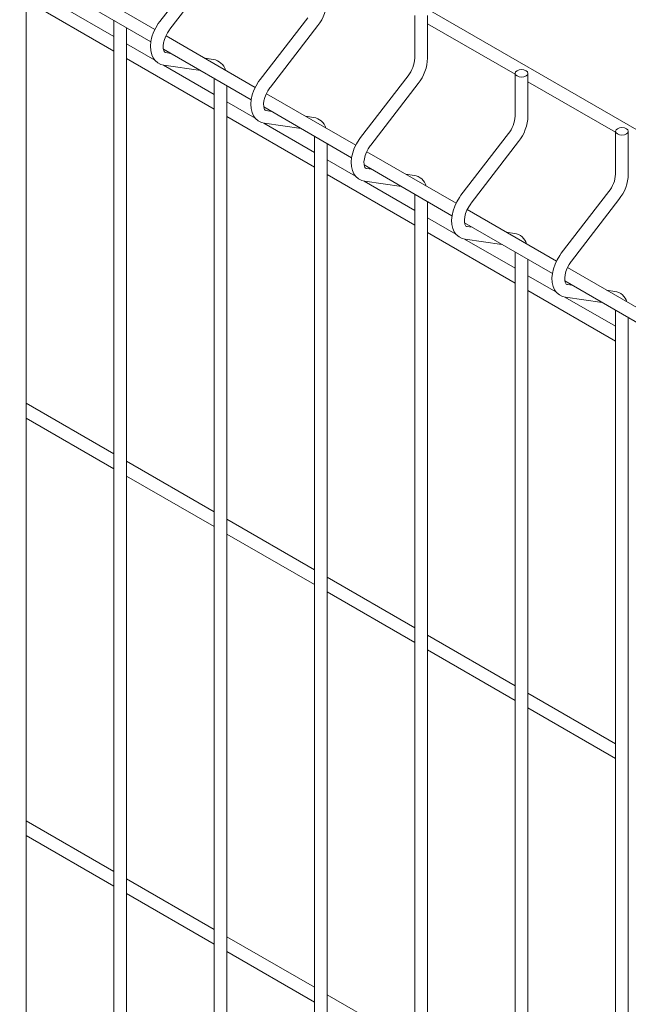
# Model space of a CAD drawing. Units: millimetres. Extents: x -59 to 2074, y -1 to 630.
# Drawn here: x 492 to 504, y 341 to 361 of the extents above; entities that cross this region are included whole.
import ezdxf

# ---------------------------------------------------------------- set-up
doc = ezdxf.new("R2010")
doc.units = ezdxf.units.MM
doc.layers.add('AM_00', color=7, linetype='Continuous', lineweight=15)

msp = doc.modelspace()

# ---------------------------------------------------------------- linework, layer by layer
at = {"layer": 'AM_00'}
for p, q in [((512.1558, 353.7593), (424.0848, 404.6016)), ((495.7957, 361.6784), (494.8669, 360.4721)), ((492.2496, 327.5455), (492.2496, 361.484)), ((495.065, 360.3196), (495.9937, 361.5259)), ((494.7713, 360.3169), (493.0238, 361.3257)), ((492.9733, 361.0662), (494.6913, 360.0744)), ((492.2496, 360.8795), (493.9636, 359.89)), ((493.9636, 360.1787), (492.972, 360.7511)), ((497.7596, 360.5446), (496.8309, 359.3383)), ((499.8556, 360.5905), (499.8556, 359.7547)), ((500.1056, 359.7547), (500.1056, 360.5905)), ((493.9636, 360.4945), (493.9636, 326.4117)), ((494.2136, 326.4117), (494.2136, 360.3502)), ((497.029, 359.1858), (497.9577, 360.3921)), ((500.1056, 360.4271), (501.8196, 359.4376)), ((496.7353, 359.1831), (494.9878, 360.1919)), ((494.7694, 359.7135), (494.2136, 360.0344)), ((494.2136, 359.7457), (495.9276, 358.7562)), ((494.9373, 359.9324), (496.6553, 358.9406)), ((495.085, 359.8472), (494.9838, 359.8617)), ((494.9858, 359.8614), (494.9838, 359.8617)), ((495.9125, 359.7277), (495.7516, 359.751)), ((495.9276, 359.0449), (494.936, 359.6173)), ((494.9481, 359.6143), (495.6683, 359.5104)), ((495.9276, 359.3607), (495.9276, 325.2779)), ((499.7236, 359.4108), (498.7949, 358.2046)), ((501.8196, 359.4567), (501.8196, 358.6209)), ((502.0696, 358.6209), (502.0696, 359.4567)), ((496.1776, 325.2779), (496.1776, 359.2164)), ((498.993, 358.052), (499.9217, 359.2583)), ((502.0696, 359.2933), (503.7835, 358.3038)), ((498.6993, 358.0493), (496.9518, 359.0581)), ((496.7333, 358.5798), (496.1776, 358.9006)), ((496.9013, 358.7986), (498.6193, 357.8068)), ((496.1776, 358.6119), (497.8916, 357.6225)), ((497.049, 358.7134), (496.9478, 358.728)), ((496.9498, 358.7276), (496.9478, 358.728)), ((497.8765, 358.594), (497.7156, 358.6172)), ((497.8916, 357.9111), (496.9, 358.4835)), ((496.9121, 358.4805), (497.6323, 358.3766)), ((497.8916, 358.2269), (497.8916, 324.1441)), ((501.6876, 358.2771), (500.7589, 357.0708)), ((503.7835, 358.3229), (503.7835, 357.4871)), ((504.0335, 357.4871), (504.0335, 358.3229)), ((498.1416, 324.1441), (498.1416, 358.0826)), ((500.957, 356.9183), (501.8857, 358.1246)), ((500.6633, 356.9155), (498.9158, 357.9243)), ((498.6973, 357.446), (498.1416, 357.7668)), ((498.8652, 357.6648), (500.5833, 356.673)), ((498.1416, 357.4781), (499.8556, 356.4887)), ((499.0129, 357.5796), (498.9118, 357.5942)), ((498.9138, 357.5939), (498.9118, 357.5942)), ((499.8405, 357.4602), (499.6796, 357.4834)), ((499.8556, 356.7773), (498.864, 357.3498)), ((498.8761, 357.3467), (499.5963, 357.2428)), ((499.8556, 357.0931), (499.8556, 323.0103)), ((503.6516, 357.1433), (502.7229, 355.937)), ((500.1056, 323.0103), (500.1056, 356.9488)), ((502.921, 355.7845), (503.8497, 356.9908)), ((502.6273, 355.7817), (500.8798, 356.7905)), ((500.6613, 356.3122), (500.1056, 356.633)), ((500.8292, 356.5311), (502.5473, 355.5393)), ((500.1056, 356.3444), (501.8196, 355.3549)), ((500.9769, 356.4458), (500.8758, 356.4604)), ((500.8778, 356.4601), (500.8758, 356.4604)), ((501.8045, 356.3264), (501.6436, 356.3496)), ((501.8196, 355.6436), (500.828, 356.216)), ((500.8401, 356.213), (501.5603, 356.109)), ((501.8196, 355.9594), (501.8196, 321.8765)), ((502.0696, 321.8765), (502.0696, 355.815)), ((504.5913, 354.6479), (502.8438, 355.6568)), ((502.6253, 355.1784), (502.0696, 355.4992)), ((502.7932, 355.3973), (504.5113, 354.4055)), ((502.9409, 355.312), (502.8398, 355.3266)), ((502.8418, 355.3263), (502.8398, 355.3266)), ((502.0696, 355.2106), (503.7835, 354.2211)), ((503.7685, 355.1926), (503.6076, 355.2158)), ((503.7835, 354.5098), (502.792, 355.0822)), ((502.8041, 355.0792), (503.5243, 354.9752)), ((503.7835, 354.8256), (503.7835, 320.7428)), ((504.0335, 320.7428), (504.0335, 354.6813)), ((493.9636, 352.0133), (492.2496, 353.0028)), ((492.2496, 352.7141), (493.9636, 351.7246)), ((495.9276, 350.8795), (494.2136, 351.869)), ((494.2136, 351.5803), (495.9276, 350.5908)), ((497.8916, 349.7457), (496.1776, 350.7352)), ((496.1776, 350.4465), (497.8916, 349.4571)), ((499.8556, 348.6119), (498.1416, 349.6014)), ((498.1416, 349.3127), (499.8556, 348.3233)), ((501.8196, 347.4781), (500.1056, 348.4676)), ((500.1056, 348.1789), (501.8196, 347.1895)), ((503.7835, 346.3444), (502.0696, 347.3338)), ((502.0696, 347.0452), (503.7835, 346.0557)), ((493.9636, 343.8479), (492.2496, 344.8373)), ((492.2496, 344.5487), (493.9636, 343.5592)), ((495.9276, 342.7141), (494.2136, 343.7036)), ((494.2136, 343.4149), (495.9276, 342.4254)), ((497.8916, 341.5803), (496.1776, 342.5698)), ((496.1776, 342.2811), (497.8916, 341.2916)), ((499.8556, 340.4465), (498.1416, 341.436))]:
    msp.add_line(p, q, dxfattribs=at)
at = {"layer": 'AM_00', "flags": 128}
for points in [[(494.8669, 360.4721), (494.8364, 360.4301), (494.7858, 360.3472), (494.7441, 360.2598), (494.7124, 360.1698), (494.6918, 360.0792), (494.6832, 359.9896), (494.688, 359.9029), (494.7074, 359.8217), (494.7364, 359.7584), (494.7754, 359.7053), (494.8289, 359.6594), (494.8892, 359.629), (494.9481, 359.6143)], [(494.9838, 359.8617), (494.9764, 359.8634), (494.9639, 359.8702), (494.9534, 359.8827), (494.9428, 359.9058), (494.9347, 359.9446), (494.9336, 359.9942), (494.9409, 360.0524), (494.9576, 360.1166), (494.9835, 360.1835), (495.0179, 360.2498), (495.0569, 360.3089), (495.065, 360.3196)], [(502.0329, 359.5077), (502.06, 359.4843), (502.0696, 359.4567), (502.06, 359.4291), (502.0329, 359.4057), (501.9924, 359.39), (501.9446, 359.3846), (501.8967, 359.39), (501.8562, 359.4057), (501.8291, 359.4291), (501.8196, 359.4567), (501.8291, 359.4843), (501.8562, 359.5077), (501.8967, 359.5234), (501.9446, 359.5289), (501.9924, 359.5234), (502.0329, 359.5077)], [(496.8309, 359.3383), (496.8004, 359.2963), (496.7498, 359.2134), (496.7081, 359.126), (496.6764, 359.036), (496.6558, 358.9454), (496.6472, 358.8558), (496.652, 358.7691), (496.6714, 358.6879), (496.7004, 358.6246), (496.7394, 358.5716), (496.7928, 358.5257), (496.8532, 358.4952), (496.9121, 358.4805)], [(496.9478, 358.728), (496.9404, 358.7296), (496.9279, 358.7364), (496.9174, 358.7489), (496.9068, 358.772), (496.8987, 358.8108), (496.8976, 358.8604), (496.9049, 358.9186), (496.9215, 358.9828), (496.9475, 359.0497), (496.9819, 359.116), (497.0209, 359.1751), (497.029, 359.1858)], [(503.9969, 358.374), (504.024, 358.3505), (504.0335, 358.3229), (504.024, 358.2953), (503.9969, 358.2719), (503.9564, 358.2563), (503.9085, 358.2508), (503.8607, 358.2563), (503.8202, 358.2719), (503.7931, 358.2953), (503.7835, 358.3229), (503.7931, 358.3505), (503.8202, 358.374), (503.8607, 358.3896), (503.9085, 358.3951), (503.9564, 358.3896), (503.9969, 358.374)], [(498.7949, 358.2046), (498.7644, 358.1625), (498.7138, 358.0796), (498.6721, 357.9922), (498.6404, 357.9022), (498.6198, 357.8116), (498.6112, 357.722), (498.616, 357.6353), (498.6354, 357.5541), (498.6644, 357.4908), (498.7034, 357.4378), (498.7568, 357.3919), (498.8172, 357.3615), (498.8761, 357.3467)], [(498.9118, 357.5942), (498.9044, 357.5958), (498.8918, 357.6026), (498.8813, 357.6151), (498.8708, 357.6382), (498.8627, 357.677), (498.8616, 357.7266), (498.8689, 357.7848), (498.8855, 357.849), (498.9115, 357.9159), (498.9459, 357.9822), (498.9849, 358.0413), (498.993, 358.052)], [(500.7589, 357.0708), (500.7284, 357.0287), (500.6778, 356.9458), (500.6361, 356.8584), (500.6044, 356.7685), (500.5837, 356.6778), (500.5752, 356.5882), (500.58, 356.5015), (500.5993, 356.4203), (500.6284, 356.357), (500.6673, 356.304), (500.7208, 356.2581), (500.7811, 356.2277), (500.8401, 356.213)], [(500.8758, 356.4604), (500.8684, 356.462), (500.8558, 356.4688), (500.8453, 356.4813), (500.8348, 356.5044), (500.8267, 356.5432), (500.8255, 356.5928), (500.8329, 356.651), (500.8495, 356.7152), (500.8754, 356.7822), (500.9099, 356.8484), (500.9489, 356.9076), (500.957, 356.9183)], [(502.7229, 355.937), (502.6924, 355.895), (502.6418, 355.8121), (502.6001, 355.7246), (502.5684, 355.6347), (502.5477, 355.544), (502.5392, 355.4544), (502.544, 355.3677), (502.5633, 355.2865), (502.5924, 355.2232), (502.6313, 355.1702), (502.6848, 355.1243), (502.7451, 355.0939), (502.8041, 355.0792)], [(502.8398, 355.3266), (502.8324, 355.3282), (502.8198, 355.335), (502.8093, 355.3476), (502.7988, 355.3707), (502.7907, 355.4094), (502.7895, 355.459), (502.7969, 355.5172), (502.8135, 355.5814), (502.8394, 355.6484), (502.8738, 355.7147), (502.9129, 355.7738), (502.921, 355.7845)]]:
    msp.add_lwpolyline(points, dxfattribs=at)
at = {"layer": 'AM_00'}
for centre, radius, start, end in [((497.3141, 360.9127), 0.8278, 321.03133, 358.31838), ((499.2657, 359.7838), 0.5906, 320.84123, 357.17141), ((499.2781, 359.779), 0.8278, 321.03132, 358.31865), ((495.8708, 359.438), 0.2927, 16.2568, 81.7942), ((497.8348, 358.3042), 0.2927, 16.2572, 81.79388), ((501.2297, 358.65), 0.5906, 320.84123, 357.17141), ((501.2421, 358.6452), 0.8278, 321.03109, 358.31862), ((499.7987, 357.1704), 0.2927, 16.25687, 81.79421), ((503.1936, 357.5162), 0.5906, 320.84122, 357.17122), ((503.2061, 357.5114), 0.8278, 321.03072, 358.31912), ((501.7627, 356.0366), 0.2927, 16.25676, 81.79424), ((503.7267, 354.9029), 0.2927, 16.25683, 81.79421)]:
    msp.add_arc(centre, radius, start, end, dxfattribs=at)

doc.saveas('drawing.dxf')
